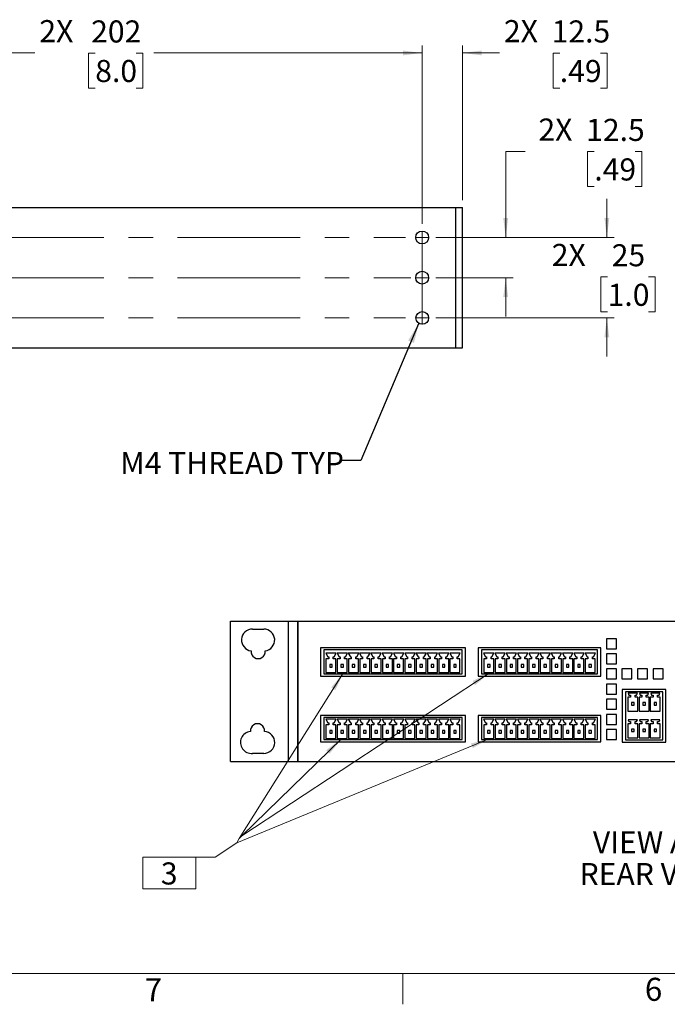
# Model space of a CAD drawing. Units: millimetres. Extents: x 16 to 1277, y 20 to 824.
# Drawn here: x 217 to 418, y 20 to 326 of the extents above; entities that cross this region are included whole.
import ezdxf

# ---------------------------------------------------------------- set-up
doc = ezdxf.new("R2010")
doc.units = ezdxf.units.MM
doc.header["$LTSCALE"] = 3
doc.linetypes.add('CENTERX2', pattern=[20.32, 12.7, -2.54, 2.54, -2.54])
doc.styles.add('SLDTEXTSTYLE0', font='GOTHIC.TTF', dxfattribs={"width": 0.913})
doc.styles.get("Standard").update_dxf_attribs({"font": 'GOTHIC.TTF'})
doc.dimstyles.new('SLDDIMSTYLE0', dxfattribs={"dimtxt": 6.858, "dimasz": 6, "dimexe": 0, "dimexo": 0.0625, "dimgap": 1.7145, "dimtad": 0, "dimtih": 1, "dimtoh": 1, "dimdec": 1, "dimrnd": 1e-09, "dimzin": 12, "dimdsep": 46, "dimtxsty": 'SLDTEXTSTYLE0', "dimsah": 1, "dimcen": 0.09, "dimadec": 0, "dimazin": 3, "dimtfac": 1, "dimtmove": 0, "dimatfit": 0, "dimfxl": 1, "dimfrac": 2, "dimtolj": 1, "dimtzin": 12, "dimarcsym": 0})
doc.dimstyles.new('SLDDIMSTYLE1', dxfattribs={"dimtxt": 6.858, "dimasz": 6, "dimexe": 0, "dimexo": 0.0625, "dimgap": 1.7145, "dimtad": 0, "dimtih": 1, "dimtoh": 1, "dimdec": 0, "dimrnd": 1e-09, "dimzin": 12, "dimdsep": 46, "dimtxsty": 'SLDTEXTSTYLE0', "dimsah": 1, "dimcen": 0.09, "dimadec": 0, "dimazin": 3, "dimtfac": 1, "dimtofl": 0, "dimtmove": 0, "dimatfit": 3, "dimfxl": 1, "dimfrac": 2, "dimtolj": 1, "dimtzin": 12, "dimarcsym": 0})
doc.dimstyles.new('SLDDIMSTYLE4', dxfattribs={"dimtxt": 6.858, "dimasz": 6, "dimexe": 0, "dimexo": 0.0625, "dimgap": 1.7145, "dimtad": 0, "dimtih": 1, "dimtoh": 1, "dimdec": 0, "dimrnd": 1e-09, "dimzin": 12, "dimdsep": 46, "dimtxsty": 'SLDTEXTSTYLE0', "dimsah": 1, "dimcen": 0.09, "dimadec": 0, "dimazin": 3, "dimtfac": 1, "dimtmove": 0, "dimatfit": 0, "dimfxl": 1, "dimfrac": 2, "dimtolj": 1, "dimtzin": 12, "dimarcsym": 0})
doc.dimstyles.new('SLDDIMSTYLE5', dxfattribs={"dimtxt": 0.18, "dimasz": 6, "dimexe": 0, "dimexo": 0.0625, "dimgap": 0, "dimtad": 0, "dimtih": 1, "dimtoh": 1, "dimdec": 0, "dimrnd": 1e-09, "dimzin": 0, "dimdsep": 46, "dimtxsty": 'STANDARD', "dimsah": 1, "dimcen": 0.09, "dimadec": 0, "dimazin": 0, "dimtfac": 6, "dimtdec": 0, "dimtofl": 0, "dimtmove": 0, "dimatfit": 3, "dimfxl": 1, "dimfrac": 2, "dimtolj": 1, "dimtzin": 0, "dimarcsym": 0})

# ---------------------------------------------------------------- blocks, each defined once
blk = doc.blocks.new('_D_6')
at = {"color": 7, "linetype": 'Continuous', "lineweight": 0}
for p, q in [((139.69, 250.27), (139.69, 318.07)), ((341.69, 262.77), (341.69, 318.07)), ((139.69, 315.79), (221.42, 315.79)), ((240.16, 315.73), (238.07, 315.73)), ((238.07, 315.73), (238.07, 304.85)), ((252.83, 315.73), (254.92, 315.73)), ((254.92, 315.73), (254.92, 304.85)), ((341.69, 315.79), (258.4, 315.79)), ((238.07, 304.85), (240.16, 304.85)), ((254.92, 304.85), (252.83, 304.85))]:
    blk.add_line(p, q, dxfattribs=at)
at = {"color": 7, "linetype": 'Continuous', "lineweight": 18}
for points in [[(139.69, 315.79), (145.69, 315.04), (145.69, 316.54)], [(341.69, 315.79), (335.69, 316.54), (335.69, 315.04)]]:
    blk.add_solid(points, dxfattribs=at)
at = {"color": 7, "linetype": 'Continuous', "lineweight": 18, "char_height": 6.858, "attachment_point": 1, "style": 'SLDTEXTSTYLE0'}
for s, insert in [('2X ', (222.81, 325.99)), ('202', (238.89, 325.89)), ('8.0', (240.16, 313.61))]:
    blk.add_mtext(s, dxfattribs=dict(at, insert=insert))
blk = doc.blocks.new('_D_7')
at = {"color": 7, "linetype": 'Continuous', "lineweight": 0}
for p, q in [((341.69, 262.77), (341.69, 318.07)), ((354.16, 270.07), (354.16, 318.07)), ((341.69, 315.79), (329.69, 315.79)), ((354.16, 315.79), (365.67, 315.79)), ((384.41, 315.73), (382.32, 315.73)), ((382.32, 315.73), (382.32, 304.85)), ((397.08, 315.73), (399.17, 315.73)), ((399.17, 315.73), (399.17, 304.85)), ((382.32, 304.85), (384.41, 304.85)), ((399.17, 304.85), (397.08, 304.85))]:
    blk.add_line(p, q, dxfattribs=at)
at = {"color": 7, "linetype": 'Continuous', "lineweight": 18}
for points in [[(341.69, 315.79), (335.69, 316.54), (335.69, 315.04)], [(354.16, 315.79), (360.16, 315.04), (360.16, 316.54)]]:
    blk.add_solid(points, dxfattribs=at)
at = {"color": 7, "linetype": 'Continuous', "lineweight": 18, "char_height": 6.858, "attachment_point": 1, "style": 'SLDTEXTSTYLE0'}
for s, insert in [('2X ', (367.06, 325.99)), ('12.5', (381.88, 325.89)), ('.49', (384.41, 313.61))]:
    blk.add_mtext(s, dxfattribs=dict(at, insert=insert))
blk = doc.blocks.new('_D_8')
at = {"color": 7, "linetype": 'Continuous', "lineweight": 0}
for p, q in [((399.02, 258.49), (399.02, 270.49)), ((345.97, 258.49), (401.31, 258.49)), ((399.27, 246.23), (397.18, 246.23)), ((397.18, 246.23), (397.18, 235.35)), ((411.94, 246.23), (414.03, 246.23)), ((414.03, 246.23), (414.03, 235.35)), ((345.97, 233.49), (401.31, 233.49)), ((397.18, 235.35), (399.27, 235.35)), ((399.02, 233.49), (399.02, 221.49)), ((414.03, 235.35), (411.94, 235.35))]:
    blk.add_line(p, q, dxfattribs=at)
at = {"color": 7, "linetype": 'Continuous', "lineweight": 18}
for points in [[(399.02, 258.49), (399.77, 264.49), (398.27, 264.49)], [(399.02, 233.49), (398.27, 227.49), (399.77, 227.49)]]:
    blk.add_solid(points, dxfattribs=at)
at = {"color": 7, "linetype": 'Continuous', "lineweight": 18, "char_height": 6.858, "attachment_point": 1, "style": 'SLDTEXTSTYLE0'}
for s, insert in [('2X ', (381.92, 256.49)), ('25', (400.54, 256.39)), ('1.0', (399.27, 244.11))]:
    blk.add_mtext(s, dxfattribs=dict(at, insert=insert))
blk = doc.blocks.new('_D_9')
at = {"color": 7, "linetype": 'Continuous', "lineweight": 0}
for p, q in [((373.61, 285.22), (367.61, 285.22)), ((367.61, 285.22), (367.61, 258.49)), ((395.13, 285.17), (393.04, 285.17)), ((393.04, 285.17), (393.04, 274.28)), ((407.8, 285.17), (409.89, 285.17)), ((409.89, 285.17), (409.89, 274.28)), ((393.04, 274.28), (395.13, 274.28)), ((409.89, 274.28), (407.8, 274.28)), ((345.97, 258.49), (369.9, 258.49)), ((345.95, 245.99), (369.9, 245.99)), ((367.61, 245.99), (367.61, 233.99))]:
    blk.add_line(p, q, dxfattribs=at)
at = {"color": 7, "linetype": 'Continuous', "lineweight": 18}
for points in [[(367.61, 258.49), (368.36, 264.49), (366.86, 264.49)], [(367.61, 245.99), (366.86, 239.99), (368.36, 239.99)]]:
    blk.add_solid(points, dxfattribs=at)
at = {"color": 7, "linetype": 'Continuous', "lineweight": 18, "char_height": 6.858, "attachment_point": 1, "style": 'SLDTEXTSTYLE0'}
for s, insert in [('2X ', (377.78, 295.42)), ('12.5', (392.6, 295.32)), ('.49', (395.13, 283.04))]:
    blk.add_mtext(s, dxfattribs=dict(at, insert=insert))
blk = doc.blocks.new('SW_CENTERMARKSYMBOL_19')
at = {"color": 0, "linetype": 'Continuous', "lineweight": 18}
for q in [(-2, 0), (0, 2), (0, -2), (2, 0)]:
    blk.add_line((0, 0), q, dxfattribs=at)
blk = doc.blocks.new('SW_CENTERMARKSYMBOL_20')
at = {"color": 0, "linetype": 'Continuous', "lineweight": 18}
for q in [(-2, 0), (0, 2), (0, -2), (2, 0)]:
    blk.add_line((0, 0), q, dxfattribs=at)
blk = doc.blocks.new('SW_CENTERMARKSYMBOL_22')
at = {"color": 0, "linetype": 'Continuous', "lineweight": 18}
for q in [(-2, 0), (0, 2), (0, -2), (2, 0)]:
    blk.add_line((0, 0), q, dxfattribs=at)
blk = doc.blocks.new('SW_NOTE_0_7')
at = {"color": 0, "linetype": 'Continuous', "lineweight": 0, "char_height": 6.858, "attachment_point": 2, "style": 'SLDTEXTSTYLE0'}
for s, insert in [('VIEW A-A', (20.15, 8.76)), ('REAR VIEW', (20.25, -1.1))]:
    blk.add_mtext(s, dxfattribs=dict(at, insert=insert))
blk = doc.blocks.new('SW_NOTE_0_8')
at = {"color": 0, "linetype": 'Continuous', "lineweight": 0}
for p, q in [((-5.68, 0.56), (-5.68, 10.42)), ((-5.68, 10.42), (10.75, 10.42)), ((10.75, 10.42), (10.75, 0.56)), ((10.75, 0.56), (-5.68, 0.56))]:
    blk.add_line(p, q, dxfattribs=at)
at = {"color": 0, "linetype": 'Continuous', "lineweight": 0, "insert": (2.46, 8.76), "char_height": 6.86, "attachment_point": 2, "style": 'SLDTEXTSTYLE0'}
blk.add_mtext('3', dxfattribs=at)

msp = doc.modelspace()

# ---------------------------------------------------------------- linework, layer by layer
at = {"color": 7, "linetype": 'Continuous', "lineweight": 25}
for p, q in [((113.16, 267.787), (352.16, 267.787)), ((352.16, 224.187), (352.16, 267.787)), ((352.16, 267.787), (354.16, 267.787)), ((354.16, 224.187), (354.16, 267.787)), ((113.16, 224.187), (352.16, 224.187)), ((352.16, 224.187), (354.16, 224.187)), ((282.213, 95.778), (282.213, 139.378)), ((282.213, 139.378), (300.213, 139.378)), ((300.213, 95.778), (300.213, 139.378)), ((300.213, 139.378), (303.113, 139.378)), ((303.113, 95.778), (303.113, 139.378)), ((303.213, 95.778), (303.213, 139.378)), ((303.213, 139.378), (523.253, 139.378)), ((288.983, 136.878), (292.483, 136.878)), ((401.994, 133.878), (398.894, 133.878)), ((398.894, 133.878), (398.894, 130.778)), ((401.994, 130.778), (401.994, 133.878)), ((355.113, 131.078), (310.113, 131.078)), ((310.113, 131.078), (310.113, 122.278)), ((311.113, 130.378), (311.113, 122.978)), ((354.113, 130.378), (311.113, 130.378)), ((314.979, 129.378), (311.748, 129.378)), ((311.748, 129.378), (312.383, 128.278)), ((314.344, 128.278), (314.979, 129.378)), ((318.479, 129.378), (315.248, 129.378)), ((315.248, 129.378), (315.883, 128.278)), ((317.844, 128.278), (318.479, 129.378)), ((321.979, 129.378), (318.748, 129.378)), ((318.748, 129.378), (319.383, 128.278)), ((321.344, 128.278), (321.979, 129.378)), ((325.479, 129.378), (322.248, 129.378)), ((322.248, 129.378), (322.883, 128.278)), ((324.844, 128.278), (325.479, 129.378)), ((328.979, 129.378), (325.748, 129.378)), ((325.748, 129.378), (326.383, 128.278)), ((328.344, 128.278), (328.979, 129.378)), ((332.479, 129.378), (329.248, 129.378)), ((329.248, 129.378), (329.883, 128.278)), ((331.844, 128.278), (332.479, 129.378)), ((335.979, 129.378), (332.748, 129.378)), ((332.748, 129.378), (333.383, 128.278)), ((335.344, 128.278), (335.979, 129.378)), ((339.479, 129.378), (336.248, 129.378)), ((336.248, 129.378), (336.883, 128.278)), ((338.844, 128.278), (339.479, 129.378)), ((342.979, 129.378), (339.748, 129.378)), ((339.748, 129.378), (340.383, 128.278)), ((342.344, 128.278), (342.979, 129.378)), ((346.479, 129.378), (343.248, 129.378)), ((343.248, 129.378), (343.883, 128.278)), ((345.844, 128.278), (346.479, 129.378)), ((349.979, 129.378), (346.748, 129.378)), ((346.748, 129.378), (347.383, 128.278)), ((349.344, 128.278), (349.979, 129.378)), ((350.248, 129.378), (350.883, 128.278)), ((353.479, 129.378), (350.248, 129.378)), ((352.844, 128.278), (353.479, 129.378)), ((354.113, 122.978), (354.113, 130.378)), ((355.113, 122.278), (355.113, 131.078)), ((397.113, 131.078), (359.113, 131.078)), ((359.113, 131.078), (359.113, 122.278)), ((360.113, 130.378), (360.113, 122.978)), ((396.113, 130.378), (360.113, 130.378)), ((363.979, 129.378), (360.748, 129.378)), ((360.748, 129.378), (361.383, 128.278)), ((363.344, 128.278), (363.979, 129.378)), ((367.479, 129.378), (364.248, 129.378)), ((364.248, 129.378), (364.883, 128.278)), ((366.844, 128.278), (367.479, 129.378)), ((370.979, 129.378), (367.748, 129.378)), ((367.748, 129.378), (368.383, 128.278)), ((370.344, 128.278), (370.979, 129.378)), ((374.479, 129.378), (371.248, 129.378)), ((371.248, 129.378), (371.883, 128.278)), ((373.844, 128.278), (374.479, 129.378)), ((377.979, 129.378), (374.748, 129.378)), ((374.748, 129.378), (375.383, 128.278)), ((377.344, 128.278), (377.979, 129.378)), ((381.479, 129.378), (378.248, 129.378)), ((378.248, 129.378), (378.883, 128.278)), ((380.844, 128.278), (381.479, 129.378)), ((384.979, 129.378), (381.748, 129.378)), ((381.748, 129.378), (382.383, 128.278)), ((384.344, 128.278), (384.979, 129.378)), ((388.479, 129.378), (385.248, 129.378)), ((385.248, 129.378), (385.883, 128.278)), ((387.844, 128.278), (388.479, 129.378)), ((391.979, 129.378), (388.748, 129.378)), ((388.748, 129.378), (389.383, 128.278)), ((391.344, 128.278), (391.979, 129.378)), ((395.479, 129.378), (392.248, 129.378)), ((392.248, 129.378), (392.883, 128.278)), ((394.844, 128.278), (395.479, 129.378)), ((396.113, 122.978), (396.113, 130.378)), ((397.113, 122.278), (397.113, 131.078)), ((398.894, 130.778), (401.994, 130.778)), ((401.994, 129.178), (398.894, 129.178)), ((398.894, 129.178), (398.894, 126.078)), ((401.994, 126.078), (401.994, 129.178)), ((312.663, 127.678), (311.813, 127.678)), ((311.813, 127.678), (311.813, 123.409)), ((312.383, 128.278), (312.663, 128.278)), ((312.663, 128.278), (312.663, 127.678)), ((313.763, 125.878), (312.963, 125.878)), ((312.963, 125.878), (312.963, 125.078)), ((313.763, 125.078), (313.763, 125.878)), ((314.063, 127.678), (314.063, 128.278)), ((314.063, 128.278), (314.344, 128.278)), ((314.913, 127.678), (314.063, 127.678)), ((314.913, 123.409), (314.913, 127.678)), ((316.163, 127.678), (315.313, 127.678)), ((315.313, 127.678), (315.313, 123.409)), ((315.883, 128.278), (316.163, 128.278)), ((316.163, 128.278), (316.163, 127.678)), ((316.463, 125.878), (316.463, 125.078)), ((317.263, 125.878), (316.463, 125.878)), ((317.263, 125.078), (317.263, 125.878)), ((317.563, 127.678), (317.563, 128.278)), ((317.563, 128.278), (317.844, 128.278)), ((318.413, 127.678), (317.563, 127.678)), ((318.413, 123.409), (318.413, 127.678)), ((319.663, 127.678), (318.813, 127.678)), ((318.813, 127.678), (318.813, 123.409)), ((319.383, 128.278), (319.663, 128.278)), ((319.663, 128.278), (319.663, 127.678)), ((319.963, 125.878), (319.963, 125.078)), ((320.763, 125.878), (319.963, 125.878)), ((320.763, 125.078), (320.763, 125.878)), ((321.063, 127.678), (321.063, 128.278)), ((321.063, 128.278), (321.344, 128.278)), ((321.913, 127.678), (321.063, 127.678)), ((321.913, 123.409), (321.913, 127.678)), ((323.163, 127.678), (322.313, 127.678)), ((322.313, 127.678), (322.313, 123.409)), ((322.883, 128.278), (323.163, 128.278)), ((323.163, 128.278), (323.163, 127.678)), ((324.263, 125.878), (323.463, 125.878)), ((323.463, 125.878), (323.463, 125.078)), ((324.263, 125.078), (324.263, 125.878)), ((324.563, 127.678), (324.563, 128.278)), ((324.563, 128.278), (324.844, 128.278)), ((325.413, 127.678), (324.563, 127.678)), ((325.413, 123.409), (325.413, 127.678)), ((326.663, 127.678), (325.813, 127.678)), ((325.813, 127.678), (325.813, 123.409)), ((326.383, 128.278), (326.663, 128.278)), ((326.663, 128.278), (326.663, 127.678)), ((326.963, 125.878), (326.963, 125.078)), ((327.763, 125.878), (326.963, 125.878)), ((327.763, 125.078), (327.763, 125.878)), ((328.063, 127.678), (328.063, 128.278)), ((328.063, 128.278), (328.344, 128.278)), ((328.913, 127.678), (328.063, 127.678)), ((328.913, 123.409), (328.913, 127.678)), ((330.163, 127.678), (329.313, 127.678)), ((329.313, 127.678), (329.313, 123.409)), ((329.883, 128.278), (330.163, 128.278)), ((330.163, 128.278), (330.163, 127.678)), ((331.263, 125.878), (330.463, 125.878)), ((330.463, 125.878), (330.463, 125.078)), ((331.263, 125.078), (331.263, 125.878)), ((331.563, 127.678), (331.563, 128.278)), ((331.563, 128.278), (331.844, 128.278)), ((332.413, 127.678), (331.563, 127.678)), ((332.413, 123.409), (332.413, 127.678)), ((333.663, 127.678), (332.813, 127.678)), ((332.813, 127.678), (332.813, 123.409)), ((333.383, 128.278), (333.663, 128.278)), ((333.663, 128.278), (333.663, 127.678)), ((333.963, 125.878), (333.963, 125.078)), ((334.763, 125.878), (333.963, 125.878)), ((334.763, 125.078), (334.763, 125.878)), ((335.063, 127.678), (335.063, 128.278)), ((335.063, 128.278), (335.344, 128.278)), ((335.913, 127.678), (335.063, 127.678)), ((335.913, 123.409), (335.913, 127.678)), ((337.163, 127.678), (336.313, 127.678)), ((336.313, 127.678), (336.313, 123.409)), ((336.883, 128.278), (337.163, 128.278)), ((337.163, 128.278), (337.163, 127.678)), ((337.463, 125.878), (337.463, 125.078)), ((338.263, 125.878), (337.463, 125.878)), ((338.263, 125.078), (338.263, 125.878)), ((338.563, 127.678), (338.563, 128.278)), ((338.563, 128.278), (338.844, 128.278)), ((339.413, 127.678), (338.563, 127.678)), ((339.413, 123.409), (339.413, 127.678)), ((340.663, 127.678), (339.813, 127.678)), ((339.813, 127.678), (339.813, 123.409)), ((340.383, 128.278), (340.663, 128.278)), ((340.663, 128.278), (340.663, 127.678)), ((340.963, 125.878), (340.963, 125.078)), ((341.763, 125.878), (340.963, 125.878)), ((341.763, 125.078), (341.763, 125.878)), ((342.063, 127.678), (342.063, 128.278)), ((342.063, 128.278), (342.344, 128.278)), ((342.913, 127.678), (342.063, 127.678)), ((342.913, 123.409), (342.913, 127.678)), ((344.163, 127.678), (343.313, 127.678)), ((343.313, 127.678), (343.313, 123.409)), ((343.883, 128.278), (344.163, 128.278)), ((344.163, 128.278), (344.163, 127.678)), ((344.463, 125.878), (344.463, 125.078)), ((345.263, 125.878), (344.463, 125.878)), ((345.263, 125.078), (345.263, 125.878)), ((345.563, 127.678), (345.563, 128.278)), ((345.563, 128.278), (345.844, 128.278)), ((346.413, 127.678), (345.563, 127.678)), ((346.413, 123.409), (346.413, 127.678)), ((347.663, 127.678), (346.813, 127.678)), ((346.813, 127.678), (346.813, 123.409)), ((347.383, 128.278), (347.663, 128.278)), ((347.663, 128.278), (347.663, 127.678)), ((347.963, 125.878), (347.963, 125.078)), ((348.763, 125.878), (347.963, 125.878)), ((348.763, 125.078), (348.763, 125.878)), ((349.063, 127.678), (349.063, 128.278)), ((349.063, 128.278), (349.344, 128.278)), ((349.913, 127.678), (349.063, 127.678)), ((349.913, 123.409), (349.913, 127.678)), ((351.163, 127.678), (350.313, 127.678)), ((350.313, 127.678), (350.313, 123.409)), ((350.883, 128.278), (351.163, 128.278)), ((351.163, 128.278), (351.163, 127.678)), ((351.463, 125.878), (351.463, 125.078)), ((352.263, 125.878), (351.463, 125.878)), ((352.263, 125.078), (352.263, 125.878)), ((352.563, 128.278), (352.844, 128.278)), ((352.563, 127.678), (352.563, 128.278)), ((353.413, 127.678), (352.563, 127.678)), ((353.413, 123.409), (353.413, 127.678)), ((361.663, 127.678), (360.813, 127.678)), ((360.813, 127.678), (360.813, 123.409)), ((361.383, 128.278), (361.663, 128.278)), ((361.663, 128.278), (361.663, 127.678)), ((361.963, 125.878), (361.963, 125.078)), ((362.763, 125.878), (361.963, 125.878)), ((362.763, 125.078), (362.763, 125.878)), ((363.063, 127.678), (363.063, 128.278)), ((363.063, 128.278), (363.344, 128.278)), ((363.913, 127.678), (363.063, 127.678)), ((363.913, 123.409), (363.913, 127.678)), ((365.163, 127.678), (364.313, 127.678)), ((364.313, 127.678), (364.313, 123.409)), ((364.883, 128.278), (365.163, 128.278)), ((365.163, 128.278), (365.163, 127.678)), ((365.463, 125.878), (365.463, 125.078)), ((366.263, 125.878), (365.463, 125.878)), ((366.263, 125.078), (366.263, 125.878)), ((366.563, 127.678), (366.563, 128.278)), ((366.563, 128.278), (366.844, 128.278)), ((367.413, 127.678), (366.563, 127.678)), ((367.413, 123.409), (367.413, 127.678)), ((368.663, 127.678), (367.813, 127.678)), ((367.813, 127.678), (367.813, 123.409)), ((368.383, 128.278), (368.663, 128.278)), ((368.663, 128.278), (368.663, 127.678)), ((368.963, 125.878), (368.963, 125.078)), ((369.763, 125.878), (368.963, 125.878)), ((369.763, 125.078), (369.763, 125.878)), ((370.063, 127.678), (370.063, 128.278)), ((370.063, 128.278), (370.344, 128.278)), ((370.913, 127.678), (370.063, 127.678)), ((370.913, 123.409), (370.913, 127.678)), ((372.163, 127.678), (371.313, 127.678)), ((371.313, 127.678), (371.313, 123.409)), ((371.883, 128.278), (372.163, 128.278)), ((372.163, 128.278), (372.163, 127.678)), ((373.263, 125.878), (372.463, 125.878)), ((372.463, 125.878), (372.463, 125.078)), ((373.263, 125.078), (373.263, 125.878)), ((373.563, 127.678), (373.563, 128.278)), ((373.563, 128.278), (373.844, 128.278)), ((374.413, 127.678), (373.563, 127.678)), ((374.413, 123.409), (374.413, 127.678)), ((375.663, 127.678), (374.813, 127.678)), ((374.813, 127.678), (374.813, 123.409)), ((375.383, 128.278), (375.663, 128.278)), ((375.663, 128.278), (375.663, 127.678)), ((376.763, 125.878), (375.963, 125.878)), ((375.963, 125.878), (375.963, 125.078)), ((376.763, 125.078), (376.763, 125.878)), ((377.063, 127.678), (377.063, 128.278)), ((377.063, 128.278), (377.344, 128.278)), ((377.913, 127.678), (377.063, 127.678)), ((377.913, 123.409), (377.913, 127.678)), ((379.163, 127.678), (378.313, 127.678)), ((378.313, 127.678), (378.313, 123.409)), ((378.883, 128.278), (379.163, 128.278)), ((379.163, 128.278), (379.163, 127.678)), ((380.263, 125.878), (379.463, 125.878)), ((379.463, 125.878), (379.463, 125.078)), ((380.263, 125.078), (380.263, 125.878)), ((380.563, 127.678), (380.563, 128.278)), ((380.563, 128.278), (380.844, 128.278)), ((381.413, 127.678), (380.563, 127.678)), ((381.413, 123.409), (381.413, 127.678)), ((382.663, 127.678), (381.813, 127.678)), ((381.813, 127.678), (381.813, 123.409)), ((382.383, 128.278), (382.663, 128.278)), ((382.663, 128.278), (382.663, 127.678)), ((382.963, 125.878), (382.963, 125.078)), ((383.763, 125.878), (382.963, 125.878)), ((383.763, 125.078), (383.763, 125.878)), ((384.063, 127.678), (384.063, 128.278)), ((384.063, 128.278), (384.344, 128.278)), ((384.913, 127.678), (384.063, 127.678)), ((384.913, 123.409), (384.913, 127.678)), ((386.163, 127.678), (385.313, 127.678)), ((385.313, 127.678), (385.313, 123.409)), ((385.883, 128.278), (386.163, 128.278)), ((386.163, 128.278), (386.163, 127.678)), ((387.263, 125.878), (386.463, 125.878)), ((386.463, 125.878), (386.463, 125.078)), ((387.263, 125.078), (387.263, 125.878)), ((387.563, 127.678), (387.563, 128.278)), ((387.563, 128.278), (387.844, 128.278)), ((388.413, 127.678), (387.563, 127.678)), ((388.413, 123.409), (388.413, 127.678)), ((389.663, 127.678), (388.813, 127.678)), ((388.813, 127.678), (388.813, 123.409)), ((389.383, 128.278), (389.663, 128.278)), ((389.663, 128.278), (389.663, 127.678)), ((390.763, 125.878), (389.963, 125.878)), ((389.963, 125.878), (389.963, 125.078)), ((390.763, 125.078), (390.763, 125.878)), ((391.063, 127.678), (391.063, 128.278)), ((391.063, 128.278), (391.344, 128.278)), ((391.913, 127.678), (391.063, 127.678)), ((391.913, 123.409), (391.913, 127.678)), ((393.163, 127.678), (392.313, 127.678)), ((392.313, 127.678), (392.313, 123.409)), ((392.883, 128.278), (393.163, 128.278)), ((393.163, 128.278), (393.163, 127.678)), ((394.263, 125.878), (393.463, 125.878)), ((393.463, 125.878), (393.463, 125.078)), ((394.263, 125.078), (394.263, 125.878)), ((394.563, 128.278), (394.844, 128.278)), ((394.563, 127.678), (394.563, 128.278)), ((395.413, 127.678), (394.563, 127.678)), ((395.413, 123.409), (395.413, 127.678)), ((398.894, 126.078), (401.994, 126.078)), ((311.113, 122.978), (354.113, 122.978)), ((311.813, 123.409), (314.913, 123.409)), ((312.963, 125.078), (313.763, 125.078)), ((315.313, 123.409), (318.413, 123.409)), ((316.463, 125.078), (317.263, 125.078)), ((318.813, 123.409), (321.913, 123.409)), ((319.963, 125.078), (320.763, 125.078)), ((322.313, 123.409), (325.413, 123.409)), ((323.463, 125.078), (324.263, 125.078)), ((325.813, 123.409), (328.913, 123.409)), ((326.963, 125.078), (327.763, 125.078)), ((329.313, 123.409), (332.413, 123.409)), ((330.463, 125.078), (331.263, 125.078)), ((332.813, 123.409), (335.913, 123.409)), ((333.963, 125.078), (334.763, 125.078)), ((336.313, 123.409), (339.413, 123.409)), ((337.463, 125.078), (338.263, 125.078)), ((339.813, 123.409), (342.913, 123.409)), ((340.963, 125.078), (341.763, 125.078)), ((343.313, 123.409), (346.413, 123.409)), ((344.463, 125.078), (345.263, 125.078)), ((346.813, 123.409), (349.913, 123.409)), ((347.963, 125.078), (348.763, 125.078)), ((350.313, 123.409), (353.413, 123.409)), ((351.463, 125.078), (352.263, 125.078)), ((360.113, 122.978), (396.113, 122.978)), ((360.813, 123.409), (363.913, 123.409)), ((361.963, 125.078), (362.763, 125.078)), ((364.313, 123.409), (367.413, 123.409)), ((365.463, 125.078), (366.263, 125.078)), ((367.813, 123.409), (370.913, 123.409)), ((368.963, 125.078), (369.763, 125.078)), ((371.313, 123.409), (374.413, 123.409)), ((372.463, 125.078), (373.263, 125.078)), ((374.813, 123.409), (377.913, 123.409)), ((375.963, 125.078), (376.763, 125.078)), ((378.313, 123.409), (381.413, 123.409)), ((379.463, 125.078), (380.263, 125.078)), ((381.813, 123.409), (384.913, 123.409)), ((382.963, 125.078), (383.763, 125.078)), ((385.313, 123.409), (388.413, 123.409)), ((386.463, 125.078), (387.263, 125.078)), ((388.813, 123.409), (391.913, 123.409)), ((389.963, 125.078), (390.763, 125.078)), ((392.313, 123.409), (395.413, 123.409)), ((393.463, 125.078), (394.263, 125.078)), ((401.994, 124.478), (398.894, 124.478)), ((398.894, 124.478), (398.894, 121.378)), ((401.994, 121.378), (401.994, 124.478)), ((406.824, 124.478), (403.724, 124.478)), ((403.724, 124.478), (403.724, 121.378)), ((406.824, 121.378), (406.824, 124.478)), ((411.654, 124.478), (408.554, 124.478)), ((408.554, 124.478), (408.554, 121.378)), ((411.654, 121.378), (411.654, 124.478)), ((416.484, 124.478), (413.384, 124.478)), ((413.384, 124.478), (413.384, 121.378)), ((416.484, 121.378), (416.484, 124.478)), ((310.113, 122.278), (355.113, 122.278)), ((359.113, 122.278), (397.113, 122.278)), ((398.894, 121.378), (401.994, 121.378)), ((401.994, 119.778), (398.894, 119.778)), ((398.894, 119.778), (398.894, 116.678)), ((401.994, 116.678), (401.994, 119.778)), ((403.724, 121.378), (406.824, 121.378)), ((408.554, 121.378), (411.654, 121.378)), ((413.384, 121.378), (416.484, 121.378)), ((398.894, 116.678), (401.994, 116.678)), ((417.372, 118.098), (403.773, 118.098)), ((403.773, 118.098), (403.773, 101.753)), ((404.773, 117.398), (404.773, 102.453)), ((416.372, 117.398), (404.773, 117.398)), ((408.488, 116.978), (405.658, 116.978)), ((405.658, 116.978), (405.876, 116.378)), ((405.876, 116.378), (406.375, 116.378)), ((406.375, 116.378), (406.375, 115.748)), ((407.773, 115.748), (407.773, 116.378)), ((407.773, 116.378), (408.269, 116.378)), ((408.269, 116.378), (408.488, 116.978)), ((411.988, 116.978), (409.158, 116.978)), ((409.158, 116.978), (409.376, 116.378)), ((409.376, 116.378), (409.875, 116.378)), ((409.875, 116.378), (409.875, 115.748)), ((411.273, 115.748), (411.273, 116.378)), ((411.273, 116.378), (411.769, 116.378)), ((411.769, 116.378), (411.988, 116.978)), ((415.488, 116.978), (412.658, 116.978)), ((412.658, 116.978), (412.876, 116.378)), ((412.876, 116.378), (413.375, 116.378)), ((413.375, 116.378), (413.375, 115.748)), ((414.773, 115.748), (414.773, 116.378)), ((414.773, 116.378), (415.269, 116.378)), ((415.269, 116.378), (415.488, 116.978)), ((416.372, 102.453), (416.372, 117.398)), ((417.372, 101.753), (417.372, 118.098)), ((401.994, 115.078), (398.894, 115.078)), ((398.894, 115.078), (398.894, 111.978)), ((401.994, 111.978), (401.994, 115.078)), ((406.375, 115.748), (405.523, 115.748)), ((405.523, 115.748), (405.523, 111.378)), ((406.672, 114.078), (406.672, 113.278)), ((407.472, 114.078), (406.672, 114.078)), ((406.672, 113.278), (407.472, 113.278)), ((407.472, 113.278), (407.472, 114.078)), ((408.623, 115.748), (407.773, 115.748)), ((408.623, 111.378), (408.623, 115.748)), ((409.875, 115.748), (409.023, 115.748)), ((409.023, 115.748), (409.023, 111.378)), ((410.172, 114.078), (410.172, 113.278)), ((410.972, 114.078), (410.172, 114.078)), ((410.172, 113.278), (410.972, 113.278)), ((410.972, 113.278), (410.972, 114.078)), ((412.123, 115.748), (411.273, 115.748)), ((412.123, 111.378), (412.123, 115.748)), ((413.375, 115.748), (412.523, 115.748)), ((412.523, 115.748), (412.523, 111.378)), ((413.672, 114.078), (413.672, 113.278)), ((414.472, 114.078), (413.672, 114.078)), ((413.672, 113.278), (414.472, 113.278)), ((414.472, 113.278), (414.472, 114.078)), ((415.623, 115.748), (414.773, 115.748)), ((415.623, 111.378), (415.623, 115.748)), ((355.113, 110.078), (310.113, 110.078)), ((310.113, 110.078), (310.113, 101.878)), ((355.113, 101.878), (355.113, 110.078)), ((397.113, 110.078), (359.113, 110.078)), ((359.113, 110.078), (359.113, 101.878)), ((397.113, 101.878), (397.113, 110.078)), ((398.894, 111.978), (401.994, 111.978)), ((401.994, 110.378), (398.894, 110.378)), ((398.894, 110.378), (398.894, 107.278)), ((401.994, 107.278), (401.994, 110.378)), ((405.523, 111.378), (408.623, 111.378)), ((409.023, 111.378), (412.123, 111.378)), ((412.523, 111.378), (415.623, 111.378)), ((311.113, 109.378), (311.113, 102.578)), ((354.113, 109.378), (311.113, 109.378)), ((314.979, 108.878), (311.748, 108.878)), ((311.748, 108.878), (312.383, 107.778)), ((312.663, 107.178), (311.813, 107.178)), ((311.813, 107.178), (311.813, 102.909)), ((312.383, 107.778), (312.663, 107.778)), ((312.663, 107.778), (312.663, 107.178)), ((314.063, 107.178), (314.063, 107.778)), ((314.063, 107.778), (314.344, 107.778)), ((314.913, 107.178), (314.063, 107.178)), ((314.344, 107.778), (314.979, 108.878)), ((314.913, 102.909), (314.913, 107.178)), ((318.479, 108.878), (315.248, 108.878)), ((315.248, 108.878), (315.883, 107.778)), ((316.163, 107.178), (315.313, 107.178)), ((315.313, 107.178), (315.313, 102.909)), ((315.883, 107.778), (316.163, 107.778)), ((316.163, 107.778), (316.163, 107.178)), ((317.563, 107.178), (317.563, 107.778)), ((317.563, 107.778), (317.844, 107.778)), ((318.413, 107.178), (317.563, 107.178)), ((317.844, 107.778), (318.479, 108.878)), ((318.413, 102.909), (318.413, 107.178)), ((321.979, 108.878), (318.748, 108.878)), ((318.748, 108.878), (319.383, 107.778)), ((319.663, 107.178), (318.813, 107.178)), ((318.813, 107.178), (318.813, 102.909)), ((319.383, 107.778), (319.663, 107.778)), ((319.663, 107.778), (319.663, 107.178)), ((321.063, 107.178), (321.063, 107.778)), ((321.063, 107.778), (321.344, 107.778)), ((321.913, 107.178), (321.063, 107.178)), ((321.344, 107.778), (321.979, 108.878)), ((321.913, 102.909), (321.913, 107.178)), ((325.479, 108.878), (322.248, 108.878)), ((322.248, 108.878), (322.883, 107.778)), ((323.163, 107.178), (322.313, 107.178)), ((322.313, 107.178), (322.313, 102.909)), ((322.883, 107.778), (323.163, 107.778)), ((323.163, 107.778), (323.163, 107.178)), ((324.563, 107.178), (324.563, 107.778)), ((324.563, 107.778), (324.844, 107.778)), ((325.413, 107.178), (324.563, 107.178)), ((324.844, 107.778), (325.479, 108.878)), ((325.413, 102.909), (325.413, 107.178)), ((328.979, 108.878), (325.748, 108.878)), ((325.748, 108.878), (326.383, 107.778)), ((326.663, 107.178), (325.813, 107.178)), ((325.813, 107.178), (325.813, 102.909)), ((326.383, 107.778), (326.663, 107.778)), ((326.663, 107.778), (326.663, 107.178)), ((328.063, 107.178), (328.063, 107.778)), ((328.063, 107.778), (328.344, 107.778)), ((328.913, 107.178), (328.063, 107.178)), ((328.344, 107.778), (328.979, 108.878)), ((328.913, 102.909), (328.913, 107.178)), ((332.479, 108.878), (329.248, 108.878)), ((329.248, 108.878), (329.883, 107.778)), ((330.163, 107.178), (329.313, 107.178)), ((329.313, 107.178), (329.313, 102.909)), ((329.883, 107.778), (330.163, 107.778)), ((330.163, 107.778), (330.163, 107.178)), ((331.563, 107.178), (331.563, 107.778)), ((331.563, 107.778), (331.844, 107.778)), ((332.413, 107.178), (331.563, 107.178)), ((331.844, 107.778), (332.479, 108.878)), ((332.413, 102.909), (332.413, 107.178)), ((335.979, 108.878), (332.748, 108.878)), ((332.748, 108.878), (333.383, 107.778)), ((333.663, 107.178), (332.813, 107.178)), ((332.813, 107.178), (332.813, 102.909)), ((333.383, 107.778), (333.663, 107.778)), ((333.663, 107.778), (333.663, 107.178)), ((335.063, 107.178), (335.063, 107.778)), ((335.063, 107.778), (335.344, 107.778)), ((335.913, 107.178), (335.063, 107.178)), ((335.344, 107.778), (335.979, 108.878)), ((335.913, 102.909), (335.913, 107.178)), ((339.479, 108.878), (336.248, 108.878)), ((336.248, 108.878), (336.883, 107.778)), ((337.163, 107.178), (336.313, 107.178)), ((336.313, 107.178), (336.313, 102.909)), ((336.883, 107.778), (337.163, 107.778)), ((337.163, 107.778), (337.163, 107.178)), ((338.563, 107.178), (338.563, 107.778)), ((338.563, 107.778), (338.844, 107.778)), ((339.413, 107.178), (338.563, 107.178)), ((338.844, 107.778), (339.479, 108.878)), ((339.413, 102.909), (339.413, 107.178)), ((342.979, 108.878), (339.748, 108.878)), ((339.748, 108.878), (340.383, 107.778)), ((340.663, 107.178), (339.813, 107.178)), ((339.813, 107.178), (339.813, 102.909)), ((340.383, 107.778), (340.663, 107.778)), ((340.663, 107.778), (340.663, 107.178)), ((342.063, 107.178), (342.063, 107.778)), ((342.063, 107.778), (342.344, 107.778)), ((342.913, 107.178), (342.063, 107.178)), ((342.344, 107.778), (342.979, 108.878)), ((342.913, 102.909), (342.913, 107.178)), ((346.479, 108.878), (343.248, 108.878)), ((343.248, 108.878), (343.883, 107.778)), ((344.163, 107.178), (343.313, 107.178)), ((343.313, 107.178), (343.313, 102.909)), ((343.883, 107.778), (344.163, 107.778)), ((344.163, 107.778), (344.163, 107.178)), ((345.563, 107.178), (345.563, 107.778)), ((345.563, 107.778), (345.844, 107.778)), ((346.413, 107.178), (345.563, 107.178)), ((345.844, 107.778), (346.479, 108.878)), ((346.413, 102.909), (346.413, 107.178)), ((349.979, 108.878), (346.748, 108.878)), ((346.748, 108.878), (347.383, 107.778)), ((347.663, 107.178), (346.813, 107.178)), ((346.813, 107.178), (346.813, 102.909)), ((347.383, 107.778), (347.663, 107.778)), ((347.663, 107.778), (347.663, 107.178)), ((349.063, 107.178), (349.063, 107.778)), ((349.063, 107.778), (349.344, 107.778)), ((349.913, 107.178), (349.063, 107.178)), ((349.344, 107.778), (349.979, 108.878)), ((349.913, 102.909), (349.913, 107.178)), ((350.248, 108.878), (350.883, 107.778)), ((353.479, 108.878), (350.248, 108.878)), ((351.163, 107.178), (350.313, 107.178)), ((350.313, 107.178), (350.313, 102.909)), ((350.883, 107.778), (351.163, 107.778)), ((351.163, 107.778), (351.163, 107.178)), ((352.563, 107.178), (352.563, 107.778)), ((352.563, 107.778), (352.844, 107.778)), ((353.413, 107.178), (352.563, 107.178)), ((352.844, 107.778), (353.479, 108.878)), ((353.413, 102.909), (353.413, 107.178)), ((354.113, 102.578), (354.113, 109.378)), ((360.113, 109.378), (360.113, 102.578)), ((396.113, 109.378), (360.113, 109.378)), ((363.979, 108.878), (360.748, 108.878)), ((360.748, 108.878), (361.383, 107.778)), ((361.663, 107.178), (360.813, 107.178)), ((360.813, 107.178), (360.813, 102.909)), ((361.383, 107.778), (361.663, 107.778)), ((361.663, 107.778), (361.663, 107.178)), ((363.063, 107.178), (363.063, 107.778)), ((363.063, 107.778), (363.344, 107.778)), ((363.913, 107.178), (363.063, 107.178)), ((363.344, 107.778), (363.979, 108.878)), ((363.913, 102.909), (363.913, 107.178)), ((367.479, 108.878), (364.248, 108.878)), ((364.248, 108.878), (364.883, 107.778)), ((365.163, 107.178), (364.313, 107.178)), ((364.313, 107.178), (364.313, 102.909)), ((364.883, 107.778), (365.163, 107.778)), ((365.163, 107.778), (365.163, 107.178)), ((366.563, 107.178), (366.563, 107.778)), ((366.563, 107.778), (366.844, 107.778)), ((367.413, 107.178), (366.563, 107.178)), ((366.844, 107.778), (367.479, 108.878)), ((367.413, 102.909), (367.413, 107.178)), ((370.979, 108.878), (367.748, 108.878)), ((367.748, 108.878), (368.383, 107.778)), ((368.663, 107.178), (367.813, 107.178)), ((367.813, 107.178), (367.813, 102.909)), ((368.383, 107.778), (368.663, 107.778)), ((368.663, 107.778), (368.663, 107.178)), ((370.063, 107.178), (370.063, 107.778)), ((370.063, 107.778), (370.344, 107.778)), ((370.913, 107.178), (370.063, 107.178)), ((370.344, 107.778), (370.979, 108.878)), ((370.913, 102.909), (370.913, 107.178)), ((374.479, 108.878), (371.248, 108.878)), ((371.248, 108.878), (371.883, 107.778)), ((372.163, 107.178), (371.313, 107.178)), ((371.313, 107.178), (371.313, 102.909)), ((371.883, 107.778), (372.163, 107.778)), ((372.163, 107.778), (372.163, 107.178)), ((373.563, 107.178), (373.563, 107.778)), ((373.563, 107.778), (373.844, 107.778)), ((374.413, 107.178), (373.563, 107.178)), ((373.844, 107.778), (374.479, 108.878)), ((374.413, 102.909), (374.413, 107.178)), ((377.979, 108.878), (374.748, 108.878)), ((374.748, 108.878), (375.383, 107.778)), ((375.663, 107.178), (374.813, 107.178)), ((374.813, 107.178), (374.813, 102.909)), ((375.383, 107.778), (375.663, 107.778)), ((375.663, 107.778), (375.663, 107.178)), ((377.063, 107.178), (377.063, 107.778)), ((377.063, 107.778), (377.344, 107.778)), ((377.913, 107.178), (377.063, 107.178)), ((377.344, 107.778), (377.979, 108.878)), ((377.913, 102.909), (377.913, 107.178)), ((381.479, 108.878), (378.248, 108.878)), ((378.248, 108.878), (378.883, 107.778)), ((379.163, 107.178), (378.313, 107.178)), ((378.313, 107.178), (378.313, 102.909)), ((378.883, 107.778), (379.163, 107.778)), ((379.163, 107.778), (379.163, 107.178)), ((380.563, 107.178), (380.563, 107.778)), ((380.563, 107.778), (380.844, 107.778)), ((381.413, 107.178), (380.563, 107.178)), ((380.844, 107.778), (381.479, 108.878)), ((381.413, 102.909), (381.413, 107.178)), ((384.979, 108.878), (381.748, 108.878)), ((381.748, 108.878), (382.383, 107.778)), ((382.663, 107.178), (381.813, 107.178)), ((381.813, 107.178), (381.813, 102.909)), ((382.383, 107.778), (382.663, 107.778)), ((382.663, 107.778), (382.663, 107.178)), ((384.063, 107.178), (384.063, 107.778)), ((384.063, 107.778), (384.344, 107.778)), ((384.913, 107.178), (384.063, 107.178)), ((384.344, 107.778), (384.979, 108.878)), ((384.913, 102.909), (384.913, 107.178)), ((388.479, 108.878), (385.248, 108.878)), ((385.248, 108.878), (385.883, 107.778)), ((386.163, 107.178), (385.313, 107.178)), ((385.313, 107.178), (385.313, 102.909)), ((385.883, 107.778), (386.163, 107.778)), ((386.163, 107.778), (386.163, 107.178)), ((387.563, 107.178), (387.563, 107.778)), ((387.563, 107.778), (387.844, 107.778)), ((388.413, 107.178), (387.563, 107.178)), ((387.844, 107.778), (388.479, 108.878)), ((388.413, 102.909), (388.413, 107.178)), ((391.979, 108.878), (388.748, 108.878)), ((388.748, 108.878), (389.383, 107.778)), ((389.663, 107.178), (388.813, 107.178)), ((388.813, 107.178), (388.813, 102.909)), ((389.383, 107.778), (389.663, 107.778)), ((389.663, 107.778), (389.663, 107.178)), ((391.063, 107.178), (391.063, 107.778)), ((391.063, 107.778), (391.344, 107.778)), ((391.913, 107.178), (391.063, 107.178)), ((391.344, 107.778), (391.979, 108.878)), ((391.913, 102.909), (391.913, 107.178)), ((395.479, 108.878), (392.248, 108.878)), ((392.248, 108.878), (392.883, 107.778)), ((392.313, 107.178), (392.313, 102.909)), ((393.163, 107.178), (392.313, 107.178)), ((392.883, 107.778), (393.163, 107.778)), ((393.163, 107.778), (393.163, 107.178)), ((394.563, 107.178), (394.563, 107.778)), ((394.563, 107.778), (394.844, 107.778)), ((395.413, 107.178), (394.563, 107.178)), ((394.844, 107.778), (395.479, 108.878)), ((395.413, 102.909), (395.413, 107.178)), ((396.113, 102.578), (396.113, 109.378)), ((398.894, 107.278), (401.994, 107.278)), ((406.375, 107.498), (405.523, 107.498)), ((405.523, 107.498), (405.523, 103.128)), ((408.488, 108.728), (405.658, 108.728)), ((405.658, 108.728), (405.876, 108.128)), ((405.876, 108.128), (406.375, 108.128)), ((406.375, 108.128), (406.375, 107.498)), ((407.773, 107.498), (407.773, 108.128)), ((407.773, 108.128), (408.269, 108.128)), ((408.623, 107.498), (407.773, 107.498)), ((408.269, 108.128), (408.488, 108.728)), ((408.623, 103.128), (408.623, 107.498)), ((409.875, 107.498), (409.023, 107.498)), ((409.023, 107.498), (409.023, 103.128)), ((411.988, 108.728), (409.158, 108.728)), ((409.158, 108.728), (409.376, 108.128)), ((409.376, 108.128), (409.875, 108.128)), ((409.875, 108.128), (409.875, 107.498)), ((411.273, 108.128), (411.769, 108.128)), ((411.273, 107.498), (411.273, 108.128)), ((412.123, 107.498), (411.273, 107.498)), ((411.769, 108.128), (411.988, 108.728)), ((412.123, 103.128), (412.123, 107.498)), ((412.523, 107.498), (412.523, 103.128)), ((413.375, 107.498), (412.523, 107.498)), ((415.488, 108.728), (412.658, 108.728)), ((412.658, 108.728), (412.876, 108.128)), ((412.876, 108.128), (413.375, 108.128)), ((413.375, 108.128), (413.375, 107.498)), ((414.773, 107.498), (414.773, 108.128)), ((414.773, 108.128), (415.269, 108.128)), ((415.623, 107.498), (414.773, 107.498)), ((415.269, 108.128), (415.488, 108.728)), ((415.623, 103.128), (415.623, 107.498)), ((313.763, 105.378), (312.963, 105.378)), ((312.963, 105.378), (312.963, 104.578)), ((312.963, 104.578), (313.763, 104.578)), ((313.763, 104.578), (313.763, 105.378)), ((316.463, 105.378), (316.463, 104.578)), ((317.263, 105.378), (316.463, 105.378)), ((316.463, 104.578), (317.263, 104.578)), ((317.263, 104.578), (317.263, 105.378)), ((319.963, 105.378), (319.963, 104.578)), ((320.763, 105.378), (319.963, 105.378)), ((319.963, 104.578), (320.763, 104.578)), ((320.763, 104.578), (320.763, 105.378)), ((323.463, 105.378), (323.463, 104.578)), ((324.263, 105.378), (323.463, 105.378)), ((323.463, 104.578), (324.263, 104.578)), ((324.263, 104.578), (324.263, 105.378)), ((326.963, 105.378), (326.963, 104.578)), ((327.763, 105.378), (326.963, 105.378)), ((326.963, 104.578), (327.763, 104.578)), ((327.763, 104.578), (327.763, 105.378)), ((330.463, 105.378), (330.463, 104.578)), ((331.263, 105.378), (330.463, 105.378)), ((330.463, 104.578), (331.263, 104.578)), ((331.263, 104.578), (331.263, 105.378)), ((333.963, 105.378), (333.963, 104.578)), ((334.763, 105.378), (333.963, 105.378)), ((333.963, 104.578), (334.763, 104.578)), ((334.763, 104.578), (334.763, 105.378)), ((338.263, 105.378), (337.463, 105.378)), ((337.463, 105.378), (337.463, 104.578)), ((337.463, 104.578), (338.263, 104.578)), ((338.263, 104.578), (338.263, 105.378)), ((340.963, 105.378), (340.963, 104.578)), ((341.763, 105.378), (340.963, 105.378)), ((340.963, 104.578), (341.763, 104.578)), ((341.763, 104.578), (341.763, 105.378)), ((344.463, 105.378), (344.463, 104.578)), ((345.263, 105.378), (344.463, 105.378)), ((344.463, 104.578), (345.263, 104.578)), ((345.263, 104.578), (345.263, 105.378)), ((347.963, 105.378), (347.963, 104.578)), ((348.763, 105.378), (347.963, 105.378)), ((347.963, 104.578), (348.763, 104.578)), ((348.763, 104.578), (348.763, 105.378)), ((352.263, 105.378), (351.463, 105.378)), ((351.463, 105.378), (351.463, 104.578)), ((351.463, 104.578), (352.263, 104.578)), ((352.263, 104.578), (352.263, 105.378)), ((361.963, 105.378), (361.963, 104.578)), ((362.763, 105.378), (361.963, 105.378)), ((361.963, 104.578), (362.763, 104.578)), ((362.763, 104.578), (362.763, 105.378)), ((365.463, 105.378), (365.463, 104.578)), ((366.263, 105.378), (365.463, 105.378)), ((365.463, 104.578), (366.263, 104.578)), ((366.263, 104.578), (366.263, 105.378)), ((368.963, 105.378), (368.963, 104.578)), ((369.763, 105.378), (368.963, 105.378)), ((368.963, 104.578), (369.763, 104.578)), ((369.763, 104.578), (369.763, 105.378)), ((372.463, 105.378), (372.463, 104.578)), ((373.263, 105.378), (372.463, 105.378)), ((372.463, 104.578), (373.263, 104.578)), ((373.263, 104.578), (373.263, 105.378)), ((375.963, 105.378), (375.963, 104.578)), ((376.763, 105.378), (375.963, 105.378)), ((375.963, 104.578), (376.763, 104.578)), ((376.763, 104.578), (376.763, 105.378)), ((379.463, 105.378), (379.463, 104.578)), ((380.263, 105.378), (379.463, 105.378)), ((379.463, 104.578), (380.263, 104.578)), ((380.263, 104.578), (380.263, 105.378)), ((382.963, 105.378), (382.963, 104.578)), ((383.763, 105.378), (382.963, 105.378)), ((382.963, 104.578), (383.763, 104.578)), ((383.763, 104.578), (383.763, 105.378)), ((386.463, 105.378), (386.463, 104.578)), ((387.263, 105.378), (386.463, 105.378)), ((386.463, 104.578), (387.263, 104.578)), ((387.263, 104.578), (387.263, 105.378)), ((390.763, 105.378), (389.963, 105.378)), ((389.963, 105.378), (389.963, 104.578)), ((389.963, 104.578), (390.763, 104.578)), ((390.763, 104.578), (390.763, 105.378)), ((393.463, 105.378), (393.463, 104.578)), ((394.263, 105.378), (393.463, 105.378)), ((393.463, 104.578), (394.263, 104.578)), ((394.263, 104.578), (394.263, 105.378)), ((401.994, 105.678), (398.894, 105.678)), ((398.894, 105.678), (398.894, 102.578)), ((401.994, 102.578), (401.994, 105.678)), ((406.672, 105.828), (406.672, 105.028)), ((407.472, 105.828), (406.672, 105.828)), ((406.672, 105.028), (407.472, 105.028)), ((407.472, 105.028), (407.472, 105.828)), ((410.972, 105.828), (410.172, 105.828)), ((410.172, 105.828), (410.172, 105.028)), ((410.172, 105.028), (410.972, 105.028)), ((410.972, 105.028), (410.972, 105.828)), ((413.672, 105.828), (413.672, 105.028)), ((414.472, 105.828), (413.672, 105.828)), ((413.672, 105.028), (414.472, 105.028)), ((414.472, 105.028), (414.472, 105.828)), ((310.113, 101.878), (355.113, 101.878)), ((311.113, 102.578), (354.113, 102.578)), ((311.813, 102.909), (314.913, 102.909)), ((315.313, 102.909), (318.413, 102.909)), ((318.813, 102.909), (321.913, 102.909)), ((322.313, 102.909), (325.413, 102.909)), ((325.813, 102.909), (328.913, 102.909)), ((329.313, 102.909), (332.413, 102.909)), ((332.813, 102.909), (335.913, 102.909)), ((336.313, 102.909), (339.413, 102.909)), ((339.813, 102.909), (342.913, 102.909)), ((343.313, 102.909), (346.413, 102.909)), ((346.813, 102.909), (349.913, 102.909)), ((350.313, 102.909), (353.413, 102.909)), ((359.113, 101.878), (397.113, 101.878)), ((360.113, 102.578), (396.113, 102.578)), ((360.813, 102.909), (363.913, 102.909)), ((364.313, 102.909), (367.413, 102.909)), ((367.813, 102.909), (370.913, 102.909)), ((371.313, 102.909), (374.413, 102.909)), ((374.813, 102.909), (377.913, 102.909)), ((378.313, 102.909), (381.413, 102.909)), ((381.813, 102.909), (384.913, 102.909)), ((385.313, 102.909), (388.413, 102.909)), ((388.813, 102.909), (391.913, 102.909)), ((392.313, 102.909), (395.413, 102.909)), ((398.894, 102.578), (401.994, 102.578)), ((403.773, 101.753), (417.372, 101.753)), ((404.773, 102.453), (416.372, 102.453)), ((405.523, 103.128), (408.623, 103.128)), ((409.023, 103.128), (412.123, 103.128)), ((412.523, 103.128), (415.623, 103.128)), ((292.483, 98.278), (288.983, 98.278)), ((282.213, 95.778), (300.213, 95.778)), ((300.213, 95.778), (303.113, 95.778)), ((303.213, 95.778), (523.253, 95.778))]:
    msp.add_line(p, q, dxfattribs=at)
at = {"color": 7, "linetype": 'CENTERX2', "lineweight": 18}
for p, q in [((143.8, 258.487), (336.465, 258.487)), ((341.687, 258.487), (341.687, 233.487)), ((143.8, 245.987), (338.132, 245.987)), ((143.8, 233.487), (336.465, 233.487))]:
    msp.add_line(p, q, dxfattribs=at)
at = {"color": 7, "linetype": 'Continuous', "lineweight": 0}
for p, q in [((317.283, 123.409), (284.846, 71.863)), ((285.709, 72.704), (362.743, 123.409)), ((284.163, 70.546), (362.69, 102.909)), ((285.709, 72.704), (316.701, 102.909)), ((284.163, 70.546), (277.413, 66.078)), ((284.846, 71.863), (284.163, 70.546)), ((284.846, 71.863), (285.709, 72.704)), ((277.413, 66.078), (271.413, 66.078))]:
    msp.add_line(p, q, dxfattribs=at)
at = {"color": 7, "linetype": 'Continuous', "lineweight": 18}
for p, q in [((1267.2, 29.876), (25.14, 29.876)), ((335.655, 29.876), (335.655, 20.351))]:
    msp.add_line(p, q, dxfattribs=at)
at = {"color": 7, "linetype": 'Continuous', "lineweight": 25}
for centre, radius in [((341.66, 258.487), 2), ((341.66, 245.987), 2), ((341.687, 233.487), 1.973)]:
    msp.add_circle(centre, radius, dxfattribs=at)
for centre, radius, start, end in [((288.983, 133.478), 3.4, 90, 262.57099), ((292.483, 133.478), 3.4, 277.42901, 90), ((290.733, 129.893), 2.2, 174.42989, 5.57011), ((290.534, 105.283), 2.2, 354.44724, 185.55276), ((288.664, 101.674), 3.411, 95.37286, 275.37286), ((292.483, 101.678), 3.4, 270, 85.94184)]:
    msp.add_arc(centre, radius, start, end, dxfattribs=at)
at = {"color": 7, "linetype": 'Continuous', "lineweight": 18}
for points in [[(317.283, 123.409), (313.453, 118.73), (314.722, 117.932)], [(362.743, 123.409), (357.318, 120.737), (358.143, 119.484)], [(316.701, 102.909), (311.88, 99.259), (312.927, 98.184)], [(362.69, 102.909), (356.857, 101.316), (357.428, 99.93)]]:
    msp.add_solid(points, dxfattribs=at)

# ---------------------------------------------------------------- block references
at = {"color": 7, "linetype": 'Continuous', "lineweight": 0}
for name, p in [('SW_CENTERMARKSYMBOL_20', (341.687, 258.487)), ('SW_CENTERMARKSYMBOL_22', (341.66, 245.987)), ('SW_CENTERMARKSYMBOL_19', (341.687, 233.487)), ('SW_NOTE_0_7', (393.813, 65.344)), ('SW_NOTE_0_8', (260.665, 55.659))]:
    msp.add_blockref(name, p, dxfattribs=at)

# ---------------------------------------------------------------- texts
at = {"color": 7, "linetype": 'Continuous', "lineweight": 0, "attachment_point": 1, "style": 'SLDTEXTSTYLE0'}
for s, insert, char_height in [('M4 THREAD TYP', (247.929, 191.871), 6.858), ('7', (255.513, 28.455), 7.144), ('6', (410.823, 28.577), 7.144)]:
    msp.add_mtext(s, dxfattribs=dict(at, insert=insert, char_height=char_height))

# ---------------------------------------------------------------- dimensions: what is measured, and where the dimension line sits
at = {"color": 7, "linetype": 'Continuous', "lineweight": 18}
for base, p1, p2, dimstyle, picture, middle in [((341.687, 315.787), (139.687, 247.987), (341.687, 260.487), 'SLDDIMSTYLE1', '_D_6', (239.909, 315.787)), ((354.16, 315.787), (341.687, 260.487), (354.16, 267.787), 'SLDDIMSTYLE0', '_D_7', (384.16, 315.787))]:
    dim = msp.add_linear_dim(base=base, p1=p1, p2=p2, text='2X <>', dimstyle=dimstyle, dxfattribs=at)
    dim.commit()
    dim.dimension.update_dxf_attribs({"geometry": picture, "text_midpoint": middle, "dimtype": 160})
for base, p2, dimstyle, picture, middle in [((367.609, 245.987), (343.66, 245.987), 'SLDDIMSTYLE0', '_D_9', (367.609, 285.218)), ((399.022, 233.487), (343.687, 233.487), 'SLDDIMSTYLE4', '_D_8', (399.022, 246.286))]:
    dim = msp.add_linear_dim(base=base, p1=(343.687, 258.487), p2=p2, angle=90, text='2X <>', dimstyle=dimstyle, dxfattribs=at)
    dim.commit()
    dim.dimension.update_dxf_attribs({"geometry": picture, "text_midpoint": middle, "dimtype": 160})

# ---------------------------------------------------------------- leaders
at = {"color": 7, "linetype": 'Continuous', "lineweight": 0}
msp.add_leader([(340.547, 231.635), (322.673, 189.185), (316.673, 189.185)], dimstyle='SLDDIMSTYLE5', dxfattribs=at)

doc.saveas('drawing.dxf')
